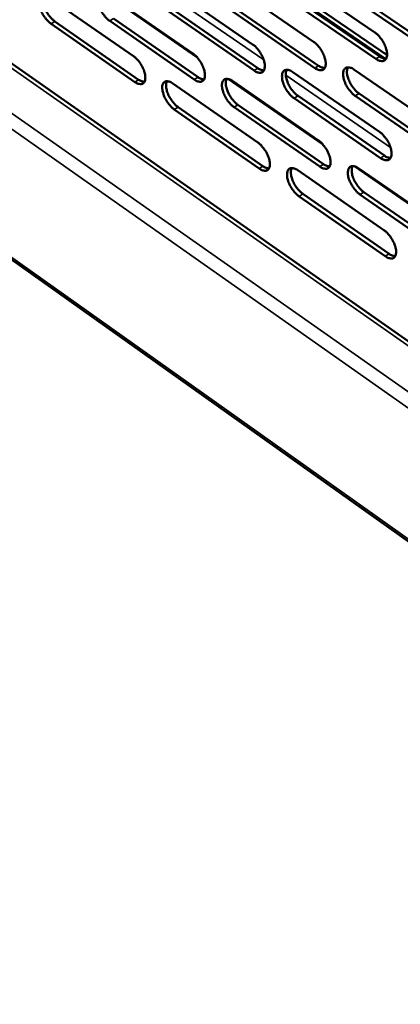
# Model space of a CAD drawing. Units: millimetres. Extents: x 65 to 5840, y 100 to 4100.
# Drawn here: x 4865 to 4926, y 2772 to 2928 of the extents above; entities that cross this region are included whole.
import ezdxf

# ---------------------------------------------------------------- set-up
doc = ezdxf.new("R2010")
doc.units = ezdxf.units.MM
doc.header["$LTSCALE"] = 20
doc.layers.add('Visible (ISO)', color=7, linetype='Continuous', lineweight=50)
doc.layers.add('Visible Narrow (ISO)', color=7, linetype='Continuous', lineweight=35)

msp = doc.modelspace()

# ---------------------------------------------------------------- linework, layer by layer
at = {"layer": 'Visible (ISO)'}
for p, q in [((5029.71, 2805.17), (4729.94, 3014.64)), ((4725.03, 2988.46), (5030.23, 2771.94)), ((4907.66, 2935.5), (4921.46, 2926.06)), ((4898.06, 2933.97), (4911.74, 2924.58)), ((4923.41, 2922.45), (4906.85, 2933.78)), ((4893.23, 2922.14), (4878.52, 2932.31)), ((4888.52, 2933.5), (4902.08, 2924.16)), ((4918.23, 2932.13), (4932.15, 2922.64)), ((4869.81, 2931.55), (4883.14, 2922.31)), ((4879.14, 2932.01), (4892.58, 2922.71)), ((4921.66, 2921.84), (4907.87, 2931.29)), ((4908.48, 2931.67), (4922.27, 2922.22)), ((4931.53, 2922.25), (4917.62, 2931.75)), ((4902.3, 2920), (4888.75, 2929.35)), ((4889.36, 2929.72), (4902.91, 2920.37)), ((4911.95, 2920.39), (4898.29, 2929.79)), ((4898.9, 2930.16), (4912.56, 2920.77)), ((4883.38, 2918.19), (4870.07, 2927.44)), ((4870.67, 2927.81), (4883.98, 2918.56)), ((4892.81, 2918.57), (4879.39, 2927.87)), ((4880, 2928.24), (4893.42, 2918.95)), ((4908.45, 2919.77), (4922.2, 2910.31)), ((4918.17, 2920.17), (4932.04, 2910.65)), ((4913.17, 2908.35), (4898.27, 2918.65)), ((4898.9, 2918.35), (4912.52, 2908.93)), ((4889.4, 2917.96), (4902.9, 2908.6)), ((4922.4, 2906.13), (4908.67, 2915.61)), ((4909.28, 2915.98), (4923.01, 2906.51)), ((4932.23, 2906.45), (4918.37, 2915.98)), ((4918.98, 2916.36), (4932.84, 2906.83)), ((4903.12, 2904.47), (4889.63, 2913.84)), ((4890.24, 2914.22), (4903.72, 2904.84)), ((4912.73, 2904.78), (4899.12, 2914.2)), ((4899.73, 2914.58), (4913.34, 2905.15)), ((4909.24, 2904.19), (4922.93, 2894.7)), ((4933.39, 2894.37), (4918.28, 2904.81)), ((4918.92, 2904.5), (4932.73, 2894.95)), ((4923.13, 2890.56), (4909.45, 2900.06)), ((4910.06, 2900.44), (4923.73, 2890.94)), ((4932.91, 2890.79), (4919.12, 2900.35)), ((4919.73, 2900.73), (4933.52, 2891.18))]:
    msp.add_line(p, q, dxfattribs=at)
at = {"layer": 'Visible (ISO)', "flags": 128}
for points in [[(4879.39, 2927.87, -0.021053), (4879.02, 2928.17, -0.037971), (4878.83, 2928.36, -0.006497), (4878.44, 2928.83, -0.020258), (4878.32, 2928.99, -0.018557), (4878.1, 2929.35, -0.018354), (4877.9, 2929.72, -0.021183), (4877.75, 2930.07, -0.019157), (4877.61, 2930.47, -0.027867), (4877.53, 2930.79, -0.023687), (4877.48, 2931.17, -0.041868), (4877.48, 2931.45, -0.0378), (4877.53, 2931.75, -0.065948), (4877.62, 2931.97, -0.068526), (4877.75, 2932.15, -0.083127), (4877.92, 2932.27, -0.08205), (4878.12, 2932.33, -0.060698), (4878.27, 2932.34, -0.027429), (4878.6, 2932.29, -0.06529), (4878.86, 2932.19, -0.051945), (4879.14, 2932.01)], [(4870.07, 2927.44, -0.02097), (4869.7, 2927.74, -0.037861), (4869.51, 2927.92, -0.006453), (4869.12, 2928.4, -0.020175), (4869, 2928.56, -0.018449), (4868.78, 2928.91, -0.018256), (4868.58, 2929.28, -0.021052), (4868.43, 2929.63, -0.019036), (4868.3, 2930.03, -0.027703), (4868.22, 2930.34, -0.023514), (4868.17, 2930.72, -0.041688), (4868.17, 2931, -0.037568), (4868.22, 2931.3, -0.06593), (4868.3, 2931.52, -0.068576), (4868.43, 2931.7, -0.083574), (4868.6, 2931.82, -0.082517), (4868.8, 2931.88, -0.061047), (4868.95, 2931.88, -0.027554), (4869.27, 2931.83, -0.065391), (4869.53, 2931.74, -0.05212), (4869.81, 2931.55)], [(4868.91, 2931.89, 0.0347), (4868.81, 2931.61, 0.062032), (4868.78, 2931.44, 0.015985), (4868.79, 2931.05, 0.03256), (4868.8, 2930.85, 0.020163), (4868.88, 2930.49, 0.023198), (4868.97, 2930.19, 0.017413), (4869.11, 2929.82, 0.018709), (4869.27, 2929.49, 0.01717), (4869.46, 2929.15, 0.017078), (4869.68, 2928.83, 0.019132), (4869.78, 2928.69, 0.005747), (4870.16, 2928.25, 0.036024), (4870.33, 2928.08, 0.019793), (4870.67, 2927.81)], [(4921.46, 2926.06, -0.021375), (4921.85, 2925.76, -0.03838), (4922.04, 2925.57, -0.006676), (4922.45, 2925.08, -0.020582), (4922.57, 2924.91, -0.019038), (4922.8, 2924.55, -0.018772), (4923, 2924.17, -0.021803), (4923.15, 2923.81, -0.019715), (4923.29, 2923.4, -0.028711), (4923.37, 2923.07, -0.024549), (4923.41, 2922.69, -0.042928), (4923.41, 2922.4, -0.039169), (4923.35, 2922.1, -0.066447), (4923.26, 2921.87, -0.068897), (4923.12, 2921.69, -0.081272), (4922.94, 2921.56, -0.080069), (4922.73, 2921.5, -0.058707), (4922.57, 2921.5, -0.026621), (4922.23, 2921.56, -0.06439), (4921.96, 2921.65, -0.050785), (4921.66, 2921.84)], [(4911.74, 2924.58, -0.021279), (4912.12, 2924.28, -0.03825), (4912.31, 2924.09, -0.006623), (4912.72, 2923.6, -0.020486), (4912.84, 2923.44, -0.01892), (4913.07, 2923.08, -0.018663), (4913.27, 2922.7, -0.021663), (4913.42, 2922.34, -0.019582), (4913.56, 2921.94, -0.028544), (4913.63, 2921.61, -0.024367), (4913.68, 2921.23, -0.042764), (4913.68, 2920.95, -0.038953), (4913.62, 2920.64, -0.066486), (4913.53, 2920.42, -0.069019), (4913.39, 2920.24, -0.08176), (4913.22, 2920.11, -0.08055), (4913.01, 2920.05, -0.059017), (4912.85, 2920.05, -0.026728), (4912.51, 2920.11, -0.06446), (4912.25, 2920.2, -0.050932), (4911.95, 2920.39)], [(4902.08, 2924.16, -0.021195), (4902.46, 2923.86, -0.03814), (4902.65, 2923.67, -0.006577), (4903.05, 2923.19, -0.020402), (4903.17, 2923.03, -0.018807), (4903.4, 2922.67, -0.018561), (4903.6, 2922.29, -0.021527), (4903.75, 2921.94, -0.019455), (4903.89, 2921.53, -0.028373), (4903.96, 2921.21, -0.024186), (4904.01, 2920.83, -0.04258), (4904.01, 2920.55, -0.038714), (4903.95, 2920.24, -0.066481), (4903.86, 2920.02, -0.069084), (4903.73, 2919.84, -0.082222), (4903.55, 2919.72, -0.08102), (4903.35, 2919.66, -0.05936), (4903.19, 2919.66, -0.026855), (4902.86, 2919.71, -0.064564), (4902.6, 2919.81, -0.051108), (4902.3, 2920)], [(4883.14, 2922.31, -0.021017), (4883.51, 2922.01, -0.037901), (4883.69, 2921.82, -0.006481), (4884.09, 2921.35, -0.020225), (4884.21, 2921.19, -0.018582), (4884.43, 2920.83, -0.018355), (4884.63, 2920.46, -0.021258), (4884.78, 2920.11, -0.019202), (4884.92, 2919.71, -0.028041), (4884.99, 2919.39, -0.023832), (4885.04, 2919.01, -0.042233), (4885.04, 2918.73, -0.038262), (4884.99, 2918.43, -0.0665), (4884.91, 2918.22, -0.069257), (4884.77, 2918.04, -0.083161), (4884.6, 2917.92, -0.081968), (4884.4, 2917.86, -0.060016), (4884.25, 2917.85, -0.027084), (4883.92, 2917.91, -0.064732), (4883.66, 2918, -0.051426), (4883.38, 2918.19)], [(4892.58, 2922.71, -0.0211), (4892.96, 2922.41, -0.038011), (4893.15, 2922.23, -0.006526), (4893.55, 2921.75, -0.020308), (4893.66, 2921.58, -0.018692), (4893.89, 2921.23, -0.018454), (4894.09, 2920.85, -0.021391), (4894.24, 2920.5, -0.019326), (4894.38, 2920.1, -0.028208), (4894.45, 2919.78, -0.024009), (4894.5, 2919.39, -0.042416), (4894.5, 2919.12, -0.038499), (4894.45, 2918.82, -0.066513), (4894.36, 2918.6, -0.069199), (4894.22, 2918.42, -0.082705), (4894.05, 2918.3, -0.0815), (4893.85, 2918.23, -0.059672), (4893.7, 2918.23, -0.02696), (4893.36, 2918.29, -0.064631), (4893.1, 2918.38, -0.051253), (4892.81, 2918.57)], [(4922.27, 2922.22, 0.043814), (4922.52, 2922.07, 0.043814), (4922.79, 2921.95, 0.035485), (4923.02, 2921.9, 0.035485), (4923.26, 2921.87)], [(4902.91, 2920.37, 0.043075), (4903.15, 2920.22, 0.043075), (4903.41, 2920.11, 0.034873), (4903.64, 2920.05, 0.034873), (4903.86, 2920.03)], [(4908.67, 2915.61, -0.021163), (4908.29, 2915.9, -0.038062), (4908.1, 2916.1, -0.006552), (4907.7, 2916.58, -0.020372), (4907.57, 2916.74, -0.018824), (4907.35, 2917.1, -0.018563), (4907.15, 2917.48, -0.021567), (4907, 2917.83, -0.019479), (4906.86, 2918.24, -0.028439), (4906.79, 2918.56, -0.024238), (4906.74, 2918.94, -0.042668), (4906.74, 2919.22, -0.038796), (4906.79, 2919.53, -0.066521), (4906.88, 2919.75, -0.06905), (4907.02, 2919.93, -0.082079), (4907.2, 2920.05, -0.080806), (4907.4, 2920.11, -0.059237), (4907.56, 2920.12, -0.026783), (4907.9, 2920.06, -0.064522), (4908.16, 2919.97, -0.051042), (4908.45, 2919.77)], [(4907.49, 2920.12, 0.035195), (4907.39, 2919.83, 0.062585), (4907.36, 2919.66, 0.016324), (4907.35, 2919.27, 0.033065), (4907.37, 2919.07, 0.020594), (4907.45, 2918.7, 0.023636), (4907.54, 2918.39, 0.017722), (4907.68, 2918.02, 0.019055), (4907.84, 2917.69, 0.017394), (4908.04, 2917.34, 0.017349), (4908.26, 2917.01, 0.019259), (4908.37, 2916.88, 0.005799), (4908.75, 2916.43, 0.036119), (4908.92, 2916.26, 0.019909), (4909.28, 2915.98)], [(4912.56, 2920.77, 0.043448), (4912.81, 2920.61, 0.043448), (4913.07, 2920.5, 0.035178), (4913.3, 2920.45, 0.035178), (4913.53, 2920.42)], [(4918.37, 2915.98, -0.021247), (4917.99, 2916.28, -0.038172), (4917.8, 2916.47, -0.006598), (4917.39, 2916.96, -0.020456), (4917.27, 2917.12, -0.018937), (4917.05, 2917.48, -0.018664), (4916.84, 2917.86, -0.021704), (4916.69, 2918.22, -0.019606), (4916.55, 2918.63, -0.028611), (4916.48, 2918.95, -0.02442), (4916.43, 2919.33, -0.042852), (4916.44, 2919.62, -0.039035), (4916.49, 2919.92, -0.066526), (4916.58, 2920.14, -0.068984), (4916.73, 2920.33, -0.081617), (4916.9, 2920.45, -0.080337), (4917.11, 2920.51, -0.058893), (4917.27, 2920.51, -0.026656), (4917.61, 2920.46, -0.064418), (4917.87, 2920.36, -0.050866), (4918.17, 2920.17)], [(4917.2, 2920.52, 0.035369), (4917.09, 2920.23, 0.062789), (4917.06, 2920.06, 0.016448), (4917.05, 2919.66, 0.03324), (4917.07, 2919.46, 0.020738), (4917.14, 2919.09, 0.023784), (4917.24, 2918.78, 0.017832), (4917.38, 2918.41, 0.019174), (4917.54, 2918.07, 0.017485), (4917.74, 2917.73, 0.017449), (4917.96, 2917.39, 0.019335), (4918.07, 2917.25, 0.005838), (4918.45, 2916.81, 0.036221), (4918.63, 2916.63, 0.019985), (4918.98, 2916.36)], [(4883.98, 2918.56, 0.042334), (4884.21, 2918.41, 0.042334), (4884.47, 2918.3, 0.034264), (4884.68, 2918.25, 0.034264), (4884.91, 2918.22)], [(4889.63, 2913.84, -0.020985), (4889.26, 2914.14, -0.037824), (4889.07, 2914.33, -0.006457), (4888.67, 2914.81, -0.020195), (4888.55, 2914.97, -0.018599), (4888.33, 2915.32, -0.018357), (4888.13, 2915.7, -0.021297), (4887.98, 2916.05, -0.019226), (4887.85, 2916.45, -0.028106), (4887.77, 2916.77, -0.023883), (4887.72, 2917.15, -0.04232), (4887.72, 2917.42, -0.038343), (4887.77, 2917.72, -0.066542), (4887.86, 2917.94, -0.069226), (4888, 2918.12, -0.083021), (4888.16, 2918.24, -0.081754), (4888.37, 2918.3, -0.059892), (4888.52, 2918.3, -0.027014), (4888.85, 2918.25, -0.064692), (4889.11, 2918.15, -0.051361), (4889.4, 2917.96)], [(4888.47, 2918.31, 0.034826), (4888.36, 2918.02, 0.062144), (4888.34, 2917.86, 0.01606), (4888.34, 2917.46, 0.032699), (4888.36, 2917.27, 0.020298), (4888.43, 2916.91, 0.023332), (4888.52, 2916.6, 0.017496), (4888.67, 2916.23, 0.01881), (4888.82, 2915.9, 0.017203), (4889.02, 2915.57, 0.017141), (4889.23, 2915.24, 0.019093), (4889.34, 2915.1, 0.005714), (4889.72, 2914.66, 0.035892), (4889.89, 2914.49, 0.019743), (4890.24, 2914.22)], [(4893.42, 2918.95, 0.042708), (4893.66, 2918.79, 0.042708), (4893.91, 2918.68, 0.034568), (4894.13, 2918.63, 0.034568), (4894.36, 2918.6)], [(4899.12, 2914.2, -0.021068), (4898.75, 2914.5, -0.037934), (4898.56, 2914.69, -0.006501), (4898.16, 2915.17, -0.020278), (4898.04, 2915.33, -0.018708), (4897.81, 2915.69, -0.018456), (4897.61, 2916.07, -0.021431), (4897.46, 2916.42, -0.01935), (4897.33, 2916.82, -0.028274), (4897.25, 2917.14, -0.02406), (4897.2, 2917.52, -0.042504), (4897.21, 2917.8, -0.038581), (4897.26, 2918.1, -0.066554), (4897.35, 2918.32, -0.069167), (4897.48, 2918.5, -0.082563), (4897.65, 2918.62, -0.081286), (4897.86, 2918.68, -0.059548), (4898.01, 2918.69, -0.026889), (4898.35, 2918.63, -0.06459), (4898.61, 2918.54, -0.051187), (4898.9, 2918.35)], [(4897.95, 2918.69, 0.035003), (4897.85, 2918.41, 0.062355), (4897.82, 2918.24, 0.016186), (4897.82, 2917.84, 0.032875), (4897.84, 2917.65, 0.020439), (4897.91, 2917.28, 0.023478), (4898.01, 2916.97, 0.017603), (4898.15, 2916.61, 0.018927), (4898.31, 2916.27, 0.017293), (4898.5, 2915.93, 0.01724), (4898.72, 2915.6, 0.019169), (4898.83, 2915.47, 0.005753), (4899.21, 2915.02, 0.035993), (4899.38, 2914.85, 0.019818), (4899.73, 2914.58)], [(4922.2, 2910.31, -0.02121), (4922.58, 2910, -0.038101), (4922.77, 2909.81, -0.006581), (4923.18, 2909.32, -0.020421), (4923.3, 2909.16, -0.018963), (4923.53, 2908.8, -0.018666), (4923.73, 2908.42, -0.021783), (4923.88, 2908.06, -0.019654), (4924.02, 2907.65, -0.028792), (4924.09, 2907.33, -0.024576), (4924.14, 2906.95, -0.043229), (4924.14, 2906.67, -0.039515), (4924.08, 2906.36, -0.067072), (4923.99, 2906.14, -0.069695), (4923.85, 2905.96, -0.081616), (4923.67, 2905.84, -0.080237), (4923.46, 2905.78, -0.058224), (4923.3, 2905.78, -0.026319), (4922.96, 2905.84, -0.063871), (4922.7, 2905.94, -0.050358), (4922.4, 2906.13)], [(4912.52, 2908.93, -0.021115), (4912.9, 2908.63, -0.037973), (4913.09, 2908.43, -0.00653), (4913.49, 2907.95, -0.020327), (4913.61, 2907.79, -0.018845), (4913.84, 2907.43, -0.018557), (4914.04, 2907.05, -0.021644), (4914.19, 2906.69, -0.019522), (4914.33, 2906.29, -0.028623), (4914.4, 2905.97, -0.024393), (4914.45, 2905.59, -0.043062), (4914.45, 2905.31, -0.039296), (4914.39, 2905.01, -0.067111), (4914.3, 2904.79, -0.06982), (4914.16, 2904.61, -0.082107), (4913.99, 2904.49, -0.080718), (4913.78, 2904.43, -0.058531), (4913.62, 2904.43, -0.026424), (4913.29, 2904.49, -0.06394), (4913.02, 2904.58, -0.050503), (4912.73, 2904.78)], [(4902.9, 2908.6, -0.021032), (4903.28, 2908.3, -0.037864), (4903.46, 2908.11, -0.006485), (4903.86, 2907.62, -0.020244), (4903.98, 2907.46, -0.018734), (4904.21, 2907.11, -0.018457), (4904.41, 2906.73, -0.021508), (4904.56, 2906.38, -0.019396), (4904.7, 2905.97, -0.028451), (4904.77, 2905.66, -0.024211), (4904.82, 2905.27, -0.042875), (4904.82, 2905, -0.039054), (4904.76, 2904.7, -0.067105), (4904.67, 2904.48, -0.069888), (4904.54, 2904.3, -0.082574), (4904.36, 2904.18, -0.081187), (4904.16, 2904.12, -0.058871), (4904.01, 2904.12, -0.026549), (4903.67, 2904.18, -0.064041), (4903.41, 2904.28, -0.050676), (4903.12, 2904.47)], [(4923.01, 2906.51, 0.043927), (4923.25, 2906.35, 0.043927), (4923.53, 2906.24, 0.035476), (4923.76, 2906.18, 0.035476), (4923.99, 2906.16)], [(4903.72, 2904.84, 0.043181), (4903.96, 2904.69, 0.043181), (4904.23, 2904.58, 0.034863), (4904.45, 2904.52, 0.034863), (4904.68, 2904.49)], [(4909.45, 2900.06, -0.021), (4909.08, 2900.36, -0.037787), (4908.89, 2900.55, -0.006461), (4908.49, 2901.04, -0.020214), (4908.37, 2901.2, -0.01875), (4908.14, 2901.55, -0.018459), (4907.94, 2901.93, -0.021548), (4907.79, 2902.28, -0.01942), (4907.66, 2902.69, -0.028518), (4907.58, 2903.01, -0.024263), (4907.54, 2903.39, -0.042964), (4907.54, 2903.66, -0.039137), (4907.59, 2903.96, -0.067146), (4907.68, 2904.18, -0.069853), (4907.82, 2904.36, -0.08243), (4907.99, 2904.48, -0.080974), (4908.2, 2904.54, -0.058748), (4908.35, 2904.54, -0.026479), (4908.69, 2904.48, -0.064), (4908.95, 2904.39, -0.050611), (4909.24, 2904.19)], [(4908.28, 2904.55, 0.034946), (4908.18, 2904.26, 0.062247), (4908.15, 2904.09, 0.016129), (4908.15, 2903.7, 0.032834), (4908.17, 2903.5, 0.02043), (4908.24, 2903.14, 0.023462), (4908.34, 2902.83, 0.017576), (4908.48, 2902.47, 0.018908), (4908.64, 2902.13, 0.017234), (4908.83, 2901.79, 0.017202), (4909.05, 2901.47, 0.019052), (4909.16, 2901.33, 0.00568), (4909.54, 2900.89, 0.035756), (4909.71, 2900.72, 0.019691), (4910.06, 2900.44)], [(4913.34, 2905.15, 0.043557), (4913.58, 2905, 0.043557), (4913.85, 2904.88, 0.035169), (4914.07, 2904.83, 0.035169), (4914.31, 2904.8)], [(4919.12, 2900.35, -0.021083), (4918.74, 2900.65, -0.037896), (4918.55, 2900.84, -0.006505), (4918.15, 2901.33, -0.020297), (4918.03, 2901.49, -0.018862), (4917.8, 2901.85, -0.018559), (4917.6, 2902.23, -0.021684), (4917.45, 2902.58, -0.019546), (4917.31, 2902.99, -0.028691), (4917.24, 2903.31, -0.024446), (4917.19, 2903.69, -0.043151), (4917.2, 2903.97, -0.03938), (4917.25, 2904.27, -0.067151), (4917.34, 2904.49, -0.069784), (4917.48, 2904.67, -0.081963), (4917.66, 2904.79, -0.080504), (4917.86, 2904.85, -0.058409), (4918.02, 2904.85, -0.026354), (4918.36, 2904.79, -0.063898), (4918.62, 2904.69, -0.050438), (4918.92, 2904.5)], [(4917.94, 2904.86, 0.03512), (4917.84, 2904.57, 0.062452), (4917.81, 2904.4, 0.016253), (4917.81, 2904, 0.033007), (4917.83, 2903.81, 0.020572), (4917.9, 2903.44, 0.023608), (4917.99, 2903.13, 0.017684), (4918.14, 2902.76, 0.019025), (4918.3, 2902.43, 0.017323), (4918.49, 2902.09, 0.017301), (4918.71, 2901.76, 0.019126), (4918.82, 2901.62, 0.005718), (4919.2, 2901.18, 0.035855), (4919.38, 2901, 0.019765), (4919.73, 2900.73)], [(4922.93, 2894.7, -0.021046), (4923.31, 2894.39, -0.037825), (4923.5, 2894.2, -0.006489), (4923.91, 2893.72, -0.020263), (4924.03, 2893.55, -0.018888), (4924.25, 2893.2, -0.01856), (4924.46, 2892.81, -0.021763), (4924.61, 2892.46, -0.019593), (4924.74, 2892.06, -0.028872), (4924.82, 2891.74, -0.024602), (4924.86, 2891.35, -0.04353), (4924.86, 2891.08, -0.039866), (4924.8, 2890.78, -0.0677), (4924.71, 2890.56, -0.070494), (4924.57, 2890.38, -0.081948), (4924.39, 2890.26, -0.080389), (4924.18, 2890.21, -0.057738), (4924.03, 2890.21, -0.026018), (4923.69, 2890.27, -0.063358), (4923.42, 2890.36, -0.049933), (4923.13, 2890.56)], [(4923.73, 2890.94, 0.044028), (4923.98, 2890.78, 0.044028), (4924.25, 2890.66, 0.03546), (4924.48, 2890.61, 0.03546), (4924.72, 2890.58)]]:
    msp.add_lwpolyline(points, format="xyb", dxfattribs=at)
at = {"layer": 'Visible Narrow (ISO)'}
for p, q in [((5029.72, 2804.38), (4729.01, 3014.6)), ((4723.6, 3011.58), (5029.84, 2796.75)), ((5029.88, 2794.04), (4722.61, 3009.86)), ((4724.76, 2988.98), (5030.22, 2772.31)), ((4887.45, 2932.97), (4903.84, 2921.68)), ((4923.23, 2921.87), (4907.51, 2932.63)), ((4870.07, 2927.44), (4870.67, 2927.81)), ((4879.39, 2927.87), (4880, 2928.24)), ((4921.66, 2921.84), (4922.27, 2922.22)), ((4902.3, 2920), (4902.91, 2920.37)), ((4911.95, 2920.39), (4912.56, 2920.77)), ((4883.38, 2918.19), (4883.98, 2918.56)), ((4892.81, 2918.57), (4893.42, 2918.95)), ((4907.35, 2919.26), (4923.98, 2907.8)), ((4908.67, 2915.61), (4909.28, 2915.98)), ((4918.37, 2915.98), (4918.98, 2916.36)), ((4889.63, 2913.84), (4890.24, 2914.22)), ((4899.12, 2914.2), (4899.73, 2914.58)), ((4922.4, 2906.13), (4923.01, 2906.51)), ((4903.12, 2904.47), (4903.72, 2904.84)), ((4912.73, 2904.78), (4913.34, 2905.15)), ((4909.45, 2900.06), (4910.06, 2900.44)), ((4919.12, 2900.35), (4919.73, 2900.73)), ((4923.13, 2890.56), (4923.73, 2890.94))]:
    msp.add_line(p, q, dxfattribs=at)

doc.saveas('drawing.dxf')
